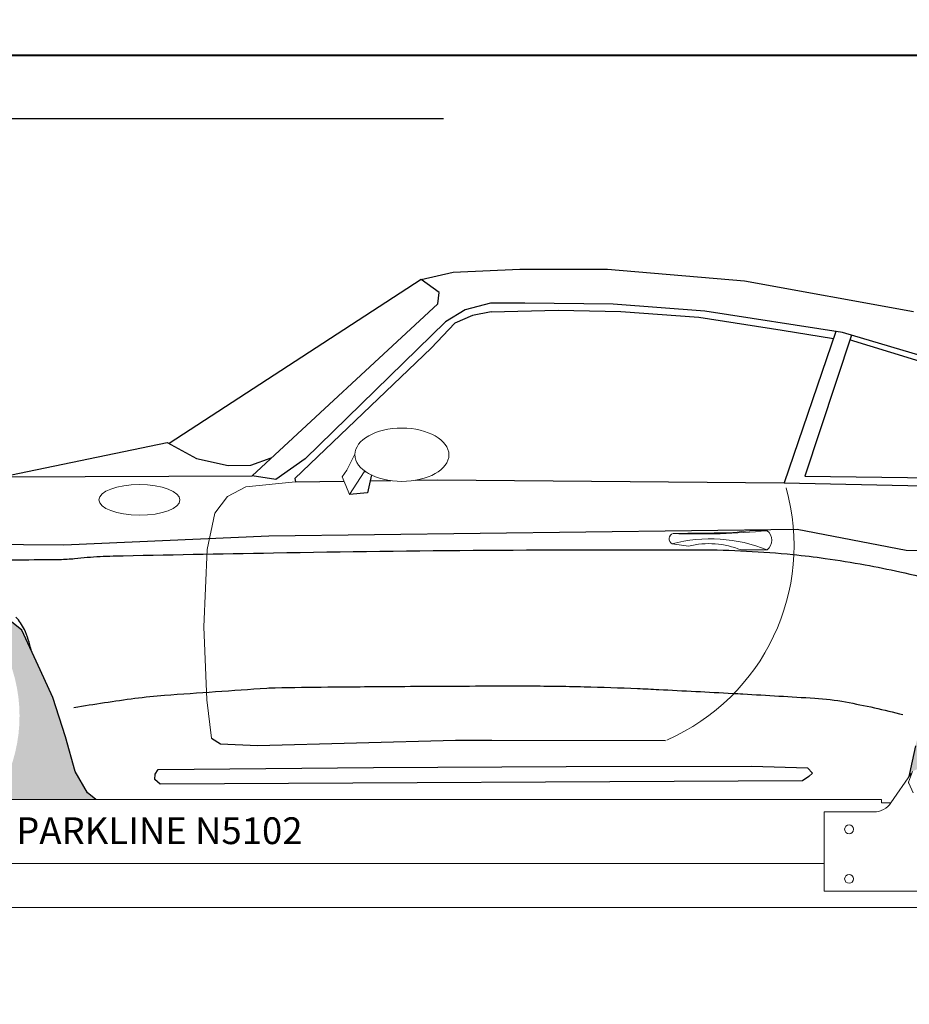
# Model space of a CAD drawing. Units: inches. Extents: x 9116 to 1401065, y -160161 to 48291.
# Drawn here: x 24823 to 26617, y 23790 to 25776 of the extents above; entities that cross this region are included whole.
import ezdxf

# ---------------------------------------------------------------- set-up
doc = ezdxf.new("R2010")
doc.units = ezdxf.units.IN
doc.header["$MEASUREMENT"] = 0
doc.set_wipeout_variables(frame=1)
doc.linetypes.add('ELGO_LTYPE0', pattern=[0])
doc.layers.add('01 Nussbaum', color=7, linetype='Continuous')
doc.styles.add('ГОСТ 2.304', font='CS_Gost2304.shx')
doc.dimstyles.new('СПДС', dxfattribs={"dimscale": 100, "dimtxt": 2.5, "dimasz": 2.5, "dimexe": 1.25, "dimexo": 0.625, "dimtad": 1, "dimdec": 0, "dimtxsty": 'ГОСТ 2.304', "dimblk": 'ARCHTICK', "dimcen": 2.5, "dimdle": 2, "dimadec": 3, "dimazin": 2, "dimtfac": 0.75, "dimtdec": 0, "dimtmove": 1, "dimatfit": 3, "dimfxl": 1, "dimtolj": 1, "dimarcsym": 1})

# ---------------------------------------------------------------- blocks, each defined once
blk = doc.blocks.new('A$C6BFE704F')
at = {"ltscale": 100}
h = blk.add_hatch(color=256, dxfattribs=at)
h.paths.add_polyline_path([(596.9, 174.7), (717.1, 169.3), (746.5, 197.4), (797.2, 216.1), (410.6, 179.8), (373.9, 190.7), (359.3, 118.6), (522.2, 118.6)])
h.paths.add_polyline_path([(373.9, 190.7), (376.6, 248.1), (356.6, 366.9), (308.5, 440.3), (235.1, 504.4), (227.4, 507.8, -0.366633), (247.1, 106.9), (359.3, 118.6)])
h.paths.add_polyline_path([(-2655.2, 567.8), (-2732.4, 534.7), (-2799.8, 475.8), (-2830.3, 430.6), (-2861.9, 375.9), (-2868.2, 335.9), (-2881.3, 252.8), (-2878.9, 221), (-2905.2, 151.6), (-2952.5, 105.3), (-3029.2, 102.5), (-2733.2, 84.4, -0.488263)])
h.paths.add_polyline_path([(-191.5, 539.6), (-264.8, 501.6), (-331.5, 406.8), (-366.3, 325.4), (-389, 239.9), (-407.6, 153.2), (-431.7, 126.5), (-2025.6, 116.1), (-2057.6, 141.8), (-2083.2, 184.5), (-2102.5, 254.9), (-2128.1, 333.9), (-2153.7, 389.4), (-2190.8, 469.7), (-2249.4, 515.8), (-2305.2, 550.5), (-2358.8, 569.2, -0.515902), (-2295.6, 67.1), (-241.9, 101.8, -0.416343)])
at = {"color": 0, "linetype": 'ELGO_LTYPE0', "lineweight": 13}
for p, q in [((-1536.5, 793.8), (-1520.2, 825.6)), ((-1545.9, 780.4), (-1536.5, 793.8)), ((-1538.5, 762.6), (-1545.9, 780.4)), ((-1531.1, 744.7), (-1501.6, 790.4)), ((-1497.9, 790.3), (-1501.6, 790.4)), ((-1777.1, 740.2), (-1740.2, 759.6)), ((-1740.2, 759.6), (-1640.2, 769.5)), ((-1531.1, 744.7), (-1538.5, 762.6)), ((-1802.6, 706), (-1777.1, 740.2)), ((-1817.7, 633.1), (-1802.6, 706)), ((-880.5, 646.5), (-847, 642)), ((-1823.9, 476.9), (-1817.7, 633.1)), ((-741.1, 634.6), (-688.5, 634.6)), ((-1817.4, 329.6), (-1823.9, 476.9)), ((-1808, 252.2), (-1817.4, 329.6))]:
    blk.add_line(p, q, dxfattribs=at)
at = {"ltscale": 100}
for points in [[(-3182.6, 504.2), (-3079.3, 712.5), (-2794.6, 748.1), (-2347.4, 770.1), (-2232.1, 778.6), (-1727.3, 782), (-1353.8, 1129.2), (-1351.1, 1151.9), (-1387.2, 1178.6), (-1323.1, 1193.3), (-1188.2, 1199.9), (-1011.9, 1199.9), (-735.2, 1177.3), (-394.7, 1115.9)], [(-389, 239.9), (-407.6, 153.2), (-431.7, 126.5), (-2025.6, 116.1), (-2057.6, 141.8), (-2083.2, 184.5), (-2102.5, 254.9), (-2128.1, 333.9), (-2153.7, 389.4), (-2190.8, 469.7), (-2249.4, 515.8)], [(-1387.2, 1178.6), (-1894.5, 846.4)], [(-3099.2, 650.9), (-3089.5, 628.2), (-3068.5, 614.6), (-3036.8, 613.4), (-2890.5, 622.5), (-2698, 638.9), (-2520.6, 643.4), (-2351.7, 643.4), (-2106.5, 641.6), (-1693.6, 660.5), (-628, 676.2), (-408.4, 634.7), (-72.7, 630.3)], [(-263.3, 992.8), (-538, 1073.1), (-815.2, 1116), (-1000.1, 1129.5), (-1178.6, 1131.1), (-1247.7, 1131.1), (-1298.7, 1117.5), (-1338.3, 1092.9), (-1620.8, 816.1), (-1679.7, 774.6), (-1727.3, 782)], [(-1246, 1113.4), (-1284, 1105.8), (-1319.6, 1090.7), (-1366.7, 1039.8), (-1641.5, 776.5), (-1640.2, 769.5), (-1542, 771.2)], [(-1246, 1113.4), (-1110.8, 1117.4), (-984.9, 1114.6), (-827.1, 1103.3), (-659.6, 1077.4), (-555.9, 1061.4)], [(-551.3, 1075.2), (-654.7, 769.9)], [(-519.7, 1067.8), (-613.3, 783.6), (-251, 779.3), (-55.4, 792.2), (-1.7, 807.2), (6.9, 833), (-31.8, 865.2), (-121.3, 922.2), (-185.3, 947.5), (-294.2, 988.7), (-407.2, 1023.2), (-515, 1056.1), (-522.7, 1058.7)], [(-2232.1, 778.6), (-1898.5, 848.6), (-1898.5, 848.6), (-1839.3, 816.3), (-1775.5, 802.5), (-1730.3, 803.5), (-1688.8, 817.8)], [(-1487, 784.1), (-1494.5, 747.8), (-1531.1, 744.7)], [(-1489.5, 772), (-1447.7, 772.7)], [(-1397.8, 773.6), (-1353.6, 774.3), (-654.7, 769.9), (-187.8, 760.8)], [(-1808, 252.2), (-1789.7, 241.4), (-1715.1, 237.8), (-1316.1, 249.6), (-1242.7, 249.6), (-892.7, 249.6)], [(-1915.5, 189.1), (-1481.7, 193.8), (-1093.1, 196.9), (-718.5, 198.5), (-606.1, 195.4), (-596.4, 184.4), (-604, 177.6), (-616.4, 169), (-1911.6, 159.4), (-1921.9, 169.2), (-1921.9, 179.7), (-1915.5, 189.1)], [(-2294.8, 67.1), (-240.3, 101.8)]]:
    blk.add_lwpolyline(points, dxfattribs=at)
for points in [[(-2172.3, 429.6, 0.058331), (-2185.9, 470.8, 0.083469), (-2203.1, 495.9, 0.002415)], [(-2285.2, 610.4, -0.000038), (-2240.9, 610.9, -0.000091), (-2156.1, 611.9, 0.000187), (-2114.7, 612.4, 0.024874), (-2085.1, 614.3, -0.014223), (-2033.6, 618.6, -0.008214), (-2007.2, 619.6, -0.000671), (-1684.2, 626.5, -0.005213), (-824.4, 634.5, -0.023872), (-636.7, 625.3, -0.010945), (-571.7, 617.6, -0.008808), (-491.3, 604.8, -0.01048), (-420.9, 590.8, -0.00917), (-341.2, 571.6, -0.030429)], [(-2085.6, 313.9, -0.007461), (-1962.7, 332.6, -0.015457), (-1903, 338.9, -0.001061), (-1697.1, 353.7, -0.012672), (-1679.9, 354.5, -0.001487), (-1574.1, 356.2, -0.001197), (-1442.6, 357.6, -0.000631), (-1252.7, 359, -0.001559), (-1175.8, 359.2, -0.005071), (-1056.9, 357.9, -0.005611), (-949.5, 354.5, -0.001401), (-906.7, 352.5, -0.000402), (-757.5, 345.1, -0.001548), (-736.8, 344, -0.000222), (-592.1, 335.8, -0.031181), (-530.1, 328.3, -0.016388), (-414.2, 303)]]:
    blk.add_lwpolyline(points, format="xyb", dxfattribs=at)
at = {"lineweight": 13, "ltscale": 100}
for centre, radius, start, end in [((-1062.9, 642.9), 428.5, 293.7615, 15.8083), ((-875, 656.4), 11.4, 107.7387, 240.9927), ((-802.6, 348.9), 307.6, 68.2246, 104.6827), ((-827.5, 2066.3), 1400, 267.9128, 275.6843), ((-1027.7, 14417.2), 13750.7, 270.6219, 271.12355), ((-703.6, 338.1), 335.5, 87.4692, 99.3408), ((-703.9, 653.8), 24.6, 308.7535, 52.3287), ((-805.7, 472.8), 174.1, 68.2356, 103.7293)]:
    blk.add_arc(centre, radius, start, end, dxfattribs=at)
at = {"lineweight": 13, "ltscale": 100, "extrusion": (0, 0, -1)}
blk.add_ellipse((-1425.5, 824.9), major_axis=(-94.8, 0), ratio=0.566487, dxfattribs=at)
at = {"lineweight": 13, "ltscale": 100}
blk.add_ellipse((-1954.4, 732.7), major_axis=(-81.7, 0), ratio=0.377471, dxfattribs=at)
blk = doc.blocks.new('_ArchTick')
at = {"color": 0, "linetype": 'ByBlock', "const_width": 0.15}
blk.add_lwpolyline([(-0.5, -0.5), (0.5, 0.5)], dxfattribs=at)
blk = doc.blocks.new('*D39')
at = {"layer": '01 Nussbaum', "color": 0, "lineweight": -2, "ltscale": 100, "transparency": 16777216}
for p, q in [((22084.1, 23875.6), (22084.1, 25775.6)), ((25677.2, 25575.6), (21959.1, 25575.6)), ((23118.3, 24075.6), (21959.1, 24075.6))]:
    blk.add_line(p, q, dxfattribs=at)
at = {"layer": 'Defpoints', "color": 0, "ltscale": 100, "transparency": 16777216}
for p in [(22084.1, 25575.6), (25739.7, 25575.6), (23180.8, 24075.6)]:
    blk.add_point(p, dxfattribs=at)
at = {"layer": '01 Nussbaum', "color": 0, "lineweight": -2, "ltscale": 100, "transparency": 16777216, "xscale": 250, "yscale": 250, "zscale": 250}
for p, rotation in [((22084.1, 25575.6), 90), ((22084.1, 24075.6), 270)]:
    blk.add_blockref('_ArchTick', p, dxfattribs=dict(at, rotation=rotation))
at = {"layer": '01 Nussbaum', "color": 0, "ltscale": 100, "transparency": 16777216, "insert": (21891.4, 24825.6), "char_height": 250, "attachment_point": 5, "rotation": 90, "style": 'ГОСТ 2.304'}
blk.add_mtext('\\A1;от 1500', dxfattribs=at)
blk = doc.blocks.new('A$C26350161')
for points in [[(-5424.2, 2219.9), (-4947.3, 2349), (-2223.9, 2349), (-2185.1, 2405.7), (-2053.2, 2468), (-2045.9, 2452.5), (-526.7, 3169.9), (-529.9, 3188.4), (-413.6, 3243.3), (-352.8, 3315.8), (-352.8, 3016.7), (-411.8, 3177.8), (-504.3, 3134.1), (-516.3, 3147.8), (-2035.6, 2430.8), (-2027.9, 2414.5), (-2117.8, 2372.1), (-2096.7, 2342), (-2077.8, 2349), (-362.8, 2349), (-362.8, 2131), (-5412.8, 2131), (-5412.8, 2188.1), (-5424.2, 2186.3)], [(-4728.9, 171.7), (-4853.5, 46.4), (-4854, 31.7), (-4845, 31.7), (-4845, 18.7), (-4740, 18.7), (-4670, 18.7), (-960, 18.7), (-765, 18.7), (-765, 26.7), (-748, 26.7), (-748, 171.7), (-1000, 171.7), (-1000, 181.7), (-1040, 181.7), (-1040, 2097.7), (-1080, 2097.7), (-1080, 181.7), (-1120, 181.7), (-1120, 171.7)]]:
    blk.add_wipeout(points).dxf.layer = '01 Nussbaum'
at = {"layer": '01 Nussbaum', "lineweight": 9}
for points in [[(-2192.8, 2384.1), (-2185.1, 2405.7)], [(-2228.8, 2342), (-2187.4, 2401.2)], [(-2183.5, 2362.3), (-2192.7, 2381.8)], [(-4947.3, 2349), (-2247.8, 2349)], [(-2247.8, 2342), (-2247.8, 2349)], [(-2362.8, 2324), (-2362.8, 2164)], [(-2362.8, 2324), (-2262.3, 2324)], [(-2228.8, 2342), (-2247.8, 2342)], [(-5293.8, 2220), (-2362.8, 2220)], [(-2362.8, 2164), (-1962.8, 2164)], [(-5412.8, 2131), (-362.8, 2131)]]:
    blk.add_lwpolyline(points, dxfattribs=at)
for points in [[(-2192.8, 2384.1), (-2193.1, 2383.4), (-2193, 2382.4), (-2192.7, 2381.8)], [(-2262.3, 2324), (-2250, 2323.4), (-2235, 2331.4), (-2228.8, 2342)]]:
    blk.add_open_spline(points, degree=3, dxfattribs=at)
for points in [[(-2303.8, 2289), (-2303.8, 2294), (-2307.8, 2298), (-2312.8, 2298), (-2317.8, 2298), (-2321.8, 2294), (-2321.8, 2289), (-2321.8, 2284), (-2317.8, 2280), (-2312.8, 2280), (-2307.8, 2280), (-2303.8, 2284), (-2303.8, 2289), (-2303.8, 2289), (-2303.8, 2289), (-2303.8, 2289)], [(-2303.8, 2189), (-2303.8, 2194), (-2307.8, 2198), (-2312.8, 2198), (-2317.8, 2198), (-2321.8, 2194), (-2321.8, 2189), (-2321.8, 2184), (-2317.8, 2180), (-2312.8, 2180), (-2307.8, 2180), (-2303.8, 2184), (-2303.8, 2189), (-2303.8, 2189), (-2303.8, 2189), (-2303.8, 2189)]]:
    blk.add_open_spline(points, degree=3, knots=[0, 0, 0, 0, 1, 1, 1, 2, 2, 2, 3, 3, 3, 4, 4, 4, 5, 5, 5, 5], dxfattribs=at)
at = {"layer": '01 Nussbaum', "color": 145, "lineweight": 15, "insert": (-3992.1, 2259.1), "char_height": 75, "attachment_point": 7, "style": 'ГОСТ 2.304'}
blk.add_mtext_dynamic_manual_height_columns('{\\fArial|b0|i0|c0|p34;\\H0.72x;PARKLINE N5102\\fFrutiger LT 47 LightCn|b0|i0|c0|p32;\\H2.7778x; }', width=3974.444, gutter_width=1250, heights=[280.6], dxfattribs=at)

msp = doc.modelspace()

# ---------------------------------------------------------------- linework, layer by layer
at = {"layer": '01 Nussbaum', "lineweight": 40, "ltscale": 100}
msp.add_lwpolyline([(21680.9, 25704), (28808, 25704), (28808, 21854), (21680.9, 21854)], dxfattribs=at)

# ---------------------------------------------------------------- block references
at = {"layer": '01 Nussbaum', "ltscale": 100, "rotation": 359.8794155912525}
msp.add_blockref('A$C6BFE704F', (27017.3, 24070.4), dxfattribs=at)

# ---------------------------------------------------------------- dimensions: what is measured, and where the dimension line sits
at = {"layer": '01 Nussbaum', "ltscale": 100}
dim = msp.add_linear_dim(base=(22084.1, 25575.6), p1=(23180.8, 24075.6), p2=(25739.7, 25575.6), angle=90, text='от <>', dimstyle='СПДС', override={"dimscale": 100, "dimlfac": 1, "dimtxsty": 'ГОСТ 2.304', "dimblk1": 'ArchTick', "dimblk2": 'ArchTick', "dimsah": 1, "dimtolj": 1}, dxfattribs=at)
dim.commit()
dim.dimension.update_dxf_attribs({"geometry": '*D39', "text_midpoint": (21891.4, 24825.6)})

# ---------------------------------------------------------------- next in the draw order: block references
msp.add_blockref('A$C26350161', (28808, 21854), dxfattribs=at)

doc.saveas('drawing.dxf')
